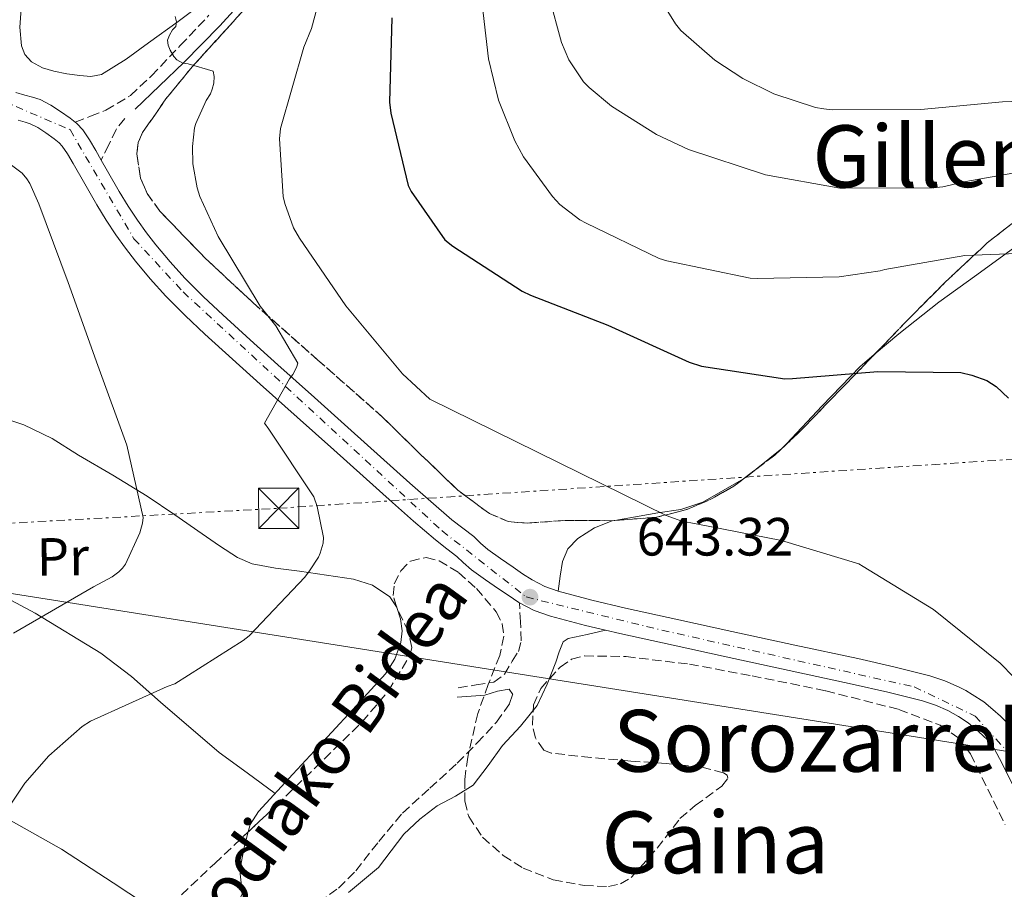
# Model space of a CAD drawing. Units: metres. Extents: x 613810 to 617247, y 4757137 to 4759508.
# Drawn here: x 614587 to 614770, y 4757240 to 4757402 of the extents above; entities that cross this region are included whole.
import ezdxf
from ezdxf.enums import TextEntityAlignment as Align

# ---------------------------------------------------------------- set-up
doc = ezdxf.new("R2010")
doc.units = ezdxf.units.M
doc.header["$MEASUREMENT"] = 0
for name, pattern in [('DGN Style 3', [2.435890702152634, 1.739921930109024, -0.6959687720436097]), ('DGN Style 4', [2.7856150101045474, 1.391937544087219, -0.6959687720436097, 0.001739921930109024, -0.6959687720436097]), ('DGN Style 7', [3.4798438602180486, 1.565929737098122, -0.6959687720436097, 0.5219765790327072, -0.6959687720436097])]:
    doc.linetypes.add(name, pattern=pattern)
for name, color, linetype, lineweight in [('Camino', 7, 'DGN Style 3', 0), ('Carretera', 9, 'Continuous', 0), ('Cota de punto acotado terreno', 7, 'Continuous', 0), ('Curva de nivel directora', 30, 'Continuous', 30), ('Curva de nivel intermedia', 30, 'Continuous', 0), ('Eje de carretera', 7, 'DGN Style 4', 0), ('Etiqueta de uso rústico', 92, 'Continuous', 0), ('Límite de Concejo', 7, 'Continuous', 0), ('Línea de asfalto', 7, 'Continuous', 13), ('Línea de cambio de uso (parcela vista)', 92, 'Continuous', 0), ('Línea eléctrica', 6, 'DGN Style 7', 0), ('Línea telefónica', 7, 'Continuous', 0), ('Margen derecho', 7, 'Continuous', 0), ('Punto acotado terreno (símbolo)', 7, 'Continuous', 0), ('Texto de Área (paraje) menor', 7, 'Continuous', 0), ('Torre eléctrica', 7, 'Continuous', 0), ('Transformador', 7, 'Continuous', 0), ('Zona arbolada', 92, 'DGN Style 3', 0)]:
    doc.layers.add(name, color=color, linetype=linetype, lineweight=lineweight)
doc.styles.add('Style-Arial', font='arial.ttf')

# ---------------------------------------------------------------- blocks, each defined once
blk = doc.blocks.new('5PATER')
at = {"layer": 'Límite de Concejo', "linetype": 'Continuous', "lineweight": 0}
h = blk.add_hatch(color=51, dxfattribs=at)
edge = h.paths.add_edge_path()
edge.add_ellipse((0, 0), major_axis=(-0.1095731443231308, -0.1110710700762829), ratio=0.9994222409660317, start_angle=0, end_angle=360)
blk = doc.blocks.new('5TME')
at = {"layer": 'Transformador', "color": 7, "linetype": 'Continuous', "lineweight": 0}
for p, q in [((-0.375, 0.375), (0.375, -0.375)), ((0.3723, 0.3776), (-0.3716, -0.3784))]:
    blk.add_line(p, q, dxfattribs=at)
at = {"layer": 'Transformador', "color": 7, "linetype": 'Continuous', "lineweight": 0, "flags": 128}
blk.add_lwpolyline([(-0.375, -0.375), (0.375, -0.375), (0.375, 0.375), (-0.375, 0.375), (-0.3716, -0.3784)], dxfattribs=at)

msp = doc.modelspace()

# ---------------------------------------------------------------- linework, layer by layer
at = {"layer": 'Camino', "color": 7, "linetype": 'DGN Style 3', "lineweight": 0}
for points in [[(614597.4400000006, 4757382.880000002, 637.4400000000024), (614600.2899999983, 4757384, 637.7100000000064), (614603.1299999993, 4757385.119999999, 637.9900000000052), (614607.7100000014, 4757387.86, 638.229999999996), (614611.640000001, 4757391.520000001, 638.6300000000048), (614616.9899999973, 4757397.16, 639.8699999999956), (614622.3299999972, 4757402.790000001, 641.1900000000024)], [(614606.6599999985, 4757383.560000001, 637.7400000000054), (614605.0499999992, 4757381.540000001, 637.5399999999936), (614603.6700000024, 4757378.680000001, 637.6699999999984), (614602.2899999988, 4757375.820000002, 637.7899999999937)], [(614668.7499999997, 4757277.570000002, 641.9499999999971), (614672.050000001, 4757278.080000001, 642.1000000000059), (614675.3500000001, 4757278.590000001, 642.2599999999948), (614677.3599999996, 4757280.06, 642.279999999999), (614678.8000000013, 4757282.5, 642.3300000000017), (614679.9400000012, 4757284.330000001, 642.5700000000071), (614680.4699999987, 4757286.270000001, 642.8399999999965), (614680.3099999977, 4757289.830000003, 643.1699999999983), (614680.1499999991, 4757293.380000001, 643.4900000000052)], [(614640.8799999993, 4757236.100000001, 642.8500000000059), (614646.4200000025, 4757240.26, 642.8399999999965), (614649.6900000003, 4757243.470000002, 642.6399999999995), (614653.9299999982, 4757248.940000001, 642.1399999999994), (614658.3899999997, 4757254.210000002, 641.6900000000022), (614663.4600000012, 4757258.860000002, 641.3699999999953), (614668.5599999975, 4757263.49, 641.2400000000054), (614672.2800000012, 4757267.27, 641.3800000000048), (614675.8599999998, 4757271.17, 641.6199999999953), (614678.3099999973, 4757274.61, 641.8399999999965), (614678.8700000006, 4757276.310000001, 641.9499999999971)]]:
    msp.add_polyline3d(points, dxfattribs=at)
at = {"layer": 'Carretera', "color": 9, "linetype": 'Continuous', "lineweight": 0}
for points in [[(614586.3999999993, 4757388.390000002, 636.320000000007), (614588.0899999992, 4757387.939999999, 636.4499999999971), (614589.4999999995, 4757387.550000001, 636.6100000000006), (614590.8999999987, 4757387.11, 636.7700000000041), (614592.8900000004, 4757386.08, 636.8300000000017), (614594.710000002, 4757384.910000001, 637.1300000000047), (614596.4699999989, 4757383.65, 637.4100000000036), (614597.4400000012, 4757382.880000002, 637.4400000000023), (614597.7399999985, 4757382.650000001, 637.4400000000023), (614598.8400000003, 4757381.480000001, 637.4700000000012), (614600.11, 4757379.59, 637.6100000000006), (614601.27, 4757377.640000001, 637.7299999999959), (614602.2899999992, 4757375.82, 637.7899999999936), (614603.4400000004, 4757373.790000001, 637.8600000000006), (614605.620000002, 4757369.96, 637.9900000000052), (614607.2800000004, 4757367.269999999, 638.2200000000012), (614609.0199999994, 4757364.640000001, 638.4400000000023), (614610.7000000003, 4757362.310000001, 638.4700000000012), (614612.4699999985, 4757360.04, 638.5), (614615.0900000001, 4757356.859999999, 638.570000000007), (614617.8500000006, 4757353.830000001, 638.6900000000023), (614621.3199999996, 4757350.350000001, 639.0599999999977), (614624.8900000014, 4757346.980000001, 639.4600000000064), (614630.000000001, 4757342.330000001, 639.8800000000047), (614635.1299999986, 4757337.699999999, 640.2899999999936), (614641.9799999994, 4757331.590000001, 640.8399999999965), (614648.8200000012, 4757325.48, 641.3800000000047), (614654.2600000016, 4757320.58, 641.7400000000052), (614659.7000000001, 4757315.679999999, 642.0800000000017), (614663.6200000005, 4757312.23, 642.4400000000023), (614667.57, 4757308.83, 642.8500000000058), (614669.5799999972, 4757307.259999999, 643.1300000000047), (614671.6099999989, 4757305.699999998, 643.3600000000006), (614672.9099999998, 4757304.5, 643.3999999999943), (614674.2300000008, 4757303.329999999, 643.429999999993), (614676.5799999977, 4757301.65, 643.4600000000064), (614678.9699999995, 4757300.000000001, 643.4900000000052), (614680.7199999995, 4757298.800000001, 643.4900000000052), (614682.4899999975, 4757297.630000002, 643.4900000000052), (614684.839999999, 4757296.390000002, 643.5800000000017), (614687.3500000013, 4757295.52, 643.679999999993), (614693.61, 4757293.87, 643.779999999999), (614699.8900000007, 4757292.390000001, 643.8099999999977), (614709.7800000013, 4757290.2, 643.7400000000052), (614719.670000002, 4757288.029999999, 643.679999999993), (614731.3799999999, 4757285.499999999, 643.6699999999983), (614743.0900000001, 4757282.980000001, 643.679999999993), (614749.8299999991, 4757281.449999999, 643.7299999999959), (614756.5300000003, 4757279.779999999, 643.8099999999977), (614759.3099999985, 4757278.859999998, 643.8999999999943), (614761.9699999985, 4757277.67, 644.070000000007), (614763.2000000001, 4757277.019999999, 644.25), (614764.4099999992, 4757276.319999999, 644.3899999999994), (614766.5799999973, 4757274.910000001, 644.3899999999994), (614768.2499999992, 4757273.51, 644.3899999999994), (614769.6499999985, 4757272.26, 644.4499999999971), (614771.0000000007, 4757270.949999998, 644.5800000000017)], [(614771.9600000018, 4757259.470000001, 645.25), (614769.5199999989, 4757264.400000001, 644.9600000000064), (614768.4899999984, 4757266.23, 644.7700000000041), (614767.3500000007, 4757267.720000001, 644.5800000000017), (614766.3500000016, 4757268.710000001, 644.4499999999971), (614765.0700000008, 4757269.84, 644.3899999999994), (614763.6800000005, 4757271.010000001, 644.3899999999994), (614761.87, 4757272.180000001, 644.3899999999994), (614760.8599999998, 4757272.77, 644.25), (614759.8500000016, 4757273.300000002, 644.070000000007), (614757.5500000018, 4757274.33, 643.8999999999943), (614755.1800000002, 4757275.11, 643.8099999999977), (614748.7000000003, 4757276.730000001, 643.7299999999959), (614742.0399999995, 4757278.239999999, 643.679999999993), (614730.3599999985, 4757280.760000001, 643.6699999999983), (614718.6400000016, 4757283.290000001, 643.679999999993), (614708.7399999975, 4757285.460000001, 643.7400000000052), (614698.8099999989, 4757287.66, 643.8099999999977), (614696.1800000003, 4757288.279999999, 643.8000000000029), (614692.4299999997, 4757289.17, 643.779999999999), (614685.9299999997, 4757290.880000002, 643.679999999993), (614682.8999999989, 4757291.930000001, 643.5800000000017), (614680.1499999996, 4757293.380000001, 643.4900000000052), (614680.0100000009, 4757293.45, 643.4900000000052), (614678.0100000027, 4757294.779999999, 643.4900000000052), (614676.2199999979, 4757296, 643.4900000000052), (614673.7899999983, 4757297.679999999, 643.4600000000064), (614671.2000000001, 4757299.529999999, 643.429999999993), (614669.6499999987, 4757300.899999999, 643.3999999999943), (614668.4799999997, 4757301.99, 643.3600000000006), (614666.6000000021, 4757303.430000001, 643.1300000000047), (614664.4899999977, 4757305.090000001, 642.8500000000058), (614660.4300000007, 4757308.57, 642.4400000000023), (614656.4699999979, 4757312.06, 642.0800000000017), (614651.0199999985, 4757316.98, 641.7400000000052), (614645.5899999992, 4757321.859999998, 641.3800000000047), (614638.7499999995, 4757327.970000001, 640.8399999999965), (614631.8899999998, 4757334.09, 640.2899999999936), (614626.7399999977, 4757338.730000001, 639.8800000000047), (614621.5900000001, 4757343.42, 639.4600000000064), (614617.9299999989, 4757346.869999998, 639.0599999999977), (614614.329999998, 4757350.480000001, 638.6900000000023), (614611.4200000024, 4757353.690000001, 638.570000000007), (614608.6900000009, 4757357, 638.5), (614606.82, 4757359.400000001, 638.4700000000012), (614605.0200000008, 4757361.88, 638.4400000000023), (614603.1900000023, 4757364.66, 638.2200000000012), (614601.4499999988, 4757367.480000001, 637.9900000000052), (614599.2199999981, 4757371.390000001, 637.8600000000006), (614597.0700000002, 4757375.210000001, 637.7299999999959), (614596.0100000006, 4757376.989999999, 637.6100000000006), (614595.0399999984, 4757378.440000001, 637.4700000000012), (614594.4400000017, 4757379.07, 637.4400000000023), (614593.5499999997, 4757379.779999999, 637.4100000000036), (614591.9899999973, 4757380.900000001, 637.1300000000047), (614590.4600000007, 4757381.88, 636.8300000000017), (614589.0399999992, 4757382.609999998, 636.7700000000041), (614588.1299999994, 4757382.899999999, 636.6100000000006), (614586.8199999996, 4757383.26, 636.4499999999971)]]:
    msp.add_polyline3d(points, dxfattribs=at)
at = {"layer": 'Curva de nivel directora', "color": 30, "linetype": 'Continuous', "lineweight": 30, "elevation": 650.0000000000001, "flags": 128}
msp.add_lwpolyline([(614656.4000000004, 4757402.34), (614655.9499999988, 4757386.600000001), (614656.1799999991, 4757384.580000001), (614659.4099999989, 4757371.109999999), (614659.9499999997, 4757369.960000001), (614666.2199999995, 4757361), (614667.7599999995, 4757359.820000002), (614680.6200000007, 4757351.400000002), (614682.1600000008, 4757350.7), (614696.5599999998, 4757345.060000001), (614711.6999999987, 4757338.179999999), (614714.0299999999, 4757337.480000001), (614729.5499999989, 4757335.109999999), (614730.9300000002, 4757335.140000001), (614746.8600000005, 4757336.460000002), (614762.2899999998, 4757336.260000001), (614764.3700000007, 4757335.78), (614767.12, 4757334.760000001), (614768.85, 4757333.67), (614771.1799999991, 4757331.460000002)], dxfattribs=at)
at = {"layer": 'Curva de nivel intermedia', "color": 30, "linetype": 'Continuous', "lineweight": 0, "flags": 128}
for points, elevation in [([(614491.5700000013, 4757410.08), (614504.4999999997, 4757400.449999998), (614508.6900000006, 4757398.210000001), (614509.8100000004, 4757397.829999999), (614522.8000000013, 4757395.109999998), (614524.0500000007, 4757395.010000001), (614540.1799999998, 4757394.500000001), (614555.3099999997, 4757393.439999999), (614556.7800000005, 4757393.119999999), (614557.1000000001, 4757392.199999998), (614557.1000000001, 4757391.17), (614559.3399999999, 4757378.720000001), (614560.7800000014, 4757378.34), (614563.6600000004, 4757377.989999999), (614579.2799999998, 4757377.25), (614580.430000001, 4757377.029999998), (614583.7900000004, 4757375.910000001), (614585.1000000002, 4757375.24), (614587.5400000011, 4757373.409999999), (614588.4300000007, 4757372.359999999), (614588.9800000006, 4757371.460000001)], 635), ([(614643.89, 4757409.57), (614641.4200000003, 4757400.319999998), (614639.9800000007, 4757396.869999997), (614635.6300000009, 4757381.730000001), (614635.4700000001, 4757379.810000001), (614636.1400000006, 4757369.06), (614636.4300000012, 4757367.75), (614638.0899999996, 4757363.239999999)], 645), ([(614672.8700000013, 4757407.579999999), (614674.3399999999, 4757394.710000001), (614676.2599999999, 4757386.999999999), (614679.2700000008, 4757379.42), (614680.9000000001, 4757376.439999999), (614686.2800000003, 4757369.02), (614687.6500000004, 4757367.58), (614691.400000001, 4757364.730000001), (614692.5800000011, 4757364.06), (614706.1200000019, 4757357.529999998), (614707.5600000013, 4757357.05), (614723.0800000002, 4757353.82), (614724.4500000004, 4757353.749999999), (614739.6500000019, 4757354.07), (614747.3000000007, 4757355.230000001), (614748.1700000003, 4757355.45), (614763.0099999995, 4757358.069999999), (614777.6100000021, 4757358.619999999)], 655), ([(614705.0600000002, 4757407.869999999), (614709.1600000019, 4757401.180000001), (614710.180000001, 4757399.960000001), (614716.490000001, 4757394.429999999), (614721.7000000011, 4757391), (614727.4600000011, 4757388.189999999), (614735.2400000019, 4757385.630000002), (614736.8100000009, 4757385.369999997), (614738.370000001, 4757385.210000001), (614754.850000001, 4757385.24), (614770.0500000003, 4757386.710000001), (614785.54, 4757387.259999999)], 665.0000000000001), ([(614685.640000001, 4757406.230000001), (614687.97, 4757397.750000001), (614689.3500000013, 4757394.489999999), (614692.0700000015, 4757390.429999998), (614693.0900000008, 4757389.34), (614697.2500000005, 4757385.88), (614705.6400000014, 4757380.569999998), (614711.5900000014, 4757377.789999999), (614725.9300000002, 4757373.079999999), (614739.7500000002, 4757370.619999997), (614740.8099999996, 4757370.619999997), (614757.0000000013, 4757370.680000001), (614758.9500000004, 4757370.869999998), (614763.2400000019, 4757371.829999999), (614779.6500000004, 4757374.779999999)], 660), ([(614616.0199999996, 4757402.560000001), (614616.2699999998, 4757401.600000001), (614616.1400000001, 4757400.739999999), (614615.5700000003, 4757400.07), (614615.0200000004, 4757399.109999999), (614614.6400000004, 4757398.180000001), (614614.740000001, 4757397.220000001), (614615.1200000009, 4757396.289999999), (614615.7900000014, 4757395.140000001), (614616.3400000014, 4757394.529999999), (614617.4900000002, 4757393.859999999), (614618.4500000014, 4757393.759999999), (614623.0900000016, 4757392.42), (614623.2800000017, 4757391.4), (614623.2500000005, 4757390.150000001), (614622.9599999997, 4757389.029999999), (614622.610000001, 4757388.199999999), (614621.8399999999, 4757386.949999998), (614619.890000001, 4757382.659999998), (614619.6600000006, 4757381.859999998), (614619.2500000016, 4757378.369999999)], 640.0000000000001), ([(614619.2500000016, 4757378.369999999), (614619.3099999997, 4757375.109999998), (614620.1100000021, 4757370.66), (614620.6200000017, 4757369.029999998), (614624.0500000005, 4757361.599999999), (614631.8500000013, 4757348.609999998), (614634.7700000005, 4757344.929999999), (614638.8899999999, 4757338.02), (614638.6100000005, 4757337.189999999), (614637.930000001, 4757335.880000001), (614637.3299999997, 4757335.080000001), (614632.6900000017, 4757326.819999999), (614633.4900000019, 4757325.730000001), (614641.8700000016, 4757313.09), (614642.4800000018, 4757311.300000001), (614643.6300000007, 4757305.539999999), (614643.5700000003, 4757304.480000001), (614643.0499999997, 4757302.63), (614642.7000000009, 4757301.890000001), (614641.0700000015, 4757299.359999998), (614640.1700000007, 4757298.180000001), (614629.8100000005, 4757287.239999998), (614628.6900000008, 4757286.369999999), (614616.0100000006, 4757278.31), (614614.5399999998, 4757277.76), (614600.2999999995, 4757271.36), (614598.7300000003, 4757270.31), (614592.5200000011, 4757264.869999999), (614588.0799999997, 4757259.779999999), (614580.65, 4757248.77)], 640.0000000000002), ([(614588.9800000006, 4757371.460000001), (614590.6400000014, 4757367.679999999), (614596.1399999998, 4757353.060000001), (614601.6800000009, 4757337.600000001), (614607.0200000008, 4757322.760000001), (614610.0600000005, 4757309.28), (614609.9700000011, 4757308.199999998), (614609.4500000003, 4757306.400000001), (614606.7700000004, 4757300.55), (614606.2200000006, 4757299.84), (614605.5499999999, 4757299.17), (614604.3300000017, 4757298.24), (614600.8499999995, 4757296.359999998), (614585.9299999995, 4757287.720000001)], 635), ([(614638.0899999996, 4757363.239999999), (614639.2100000017, 4757361.279999999), (614647.7900000004, 4757348.710000001), (614658.3499999995, 4757336.039999999), (614663.4400000012, 4757331.300000001), (614707.4400000006, 4757309.630000001), (614710.3799999999, 4757308.609999999), (614713.0100000007, 4757308.07), (614728.9100000019, 4757304.960000002), (614743.2800000019, 4757300.609999999), (614744.1400000001, 4757300.16), (614757.2000000002, 4757292.099999998), (614769.6400000014, 4757282.149999999), (614772.1400000001, 4757279.519999999)], 645)]:
    msp.add_lwpolyline(points, dxfattribs=dict(at, elevation=elevation))
at = {"layer": 'Eje de carretera', "color": 7, "linetype": 'DGN Style 4', "lineweight": 0}
msp.add_polyline3d([(614383.1999999986, 4757388.080000001, 626.279999999999), (614410.85, 4757393.689999999, 627.2400000000052), (614443.9599999997, 4757399.060000001, 629.1499999999943), (614464.6999999977, 4757399.25, 629.4400000000024), (614483.7500000005, 4757394.95, 630.7500000000001), (614509.3399999988, 4757386.91, 633.0599999999979), (614518.949999998, 4757384.869999999, 633.3399999999964), (614556.3099999989, 4757387.110000002, 634.7400000000051), (614583.7699999983, 4757386.920000001, 636.1499999999943), (614596.4699999985, 4757381.500000001, 637.4400000000024), (614608.3799999974, 4757361.17, 638.4700000000013), (614617.5300000005, 4757351.270000001, 638.8099999999978), (614665.7199999989, 4757306.790000002, 642.8399999999965), (614681.3999999985, 4757294.460000001, 643.3500000000058), (614706.6600000006, 4757288.28, 643.7599999999949), (614753.5900000005, 4757277.710000004, 643.7799999999991), (614764.9299999995, 4757272.290000002, 644.3899999999995), (614772.0500000007, 4757264.480000001, 645.0200000000042)], dxfattribs=at)
at = {"layer": 'Línea de asfalto', "color": 7, "linetype": 'Continuous', "lineweight": 13}
for points in [[(614586.3999999989, 4757388.390000002, 636.3200000000071), (614588.0899999987, 4757387.940000001, 636.4499999999971), (614589.4999999991, 4757387.550000002, 636.6100000000006), (614590.8999999983, 4757387.110000002, 636.7700000000041), (614592.8899999999, 4757386.080000001, 636.8300000000019), (614594.7100000015, 4757384.910000003, 637.1300000000047), (614596.4699999985, 4757383.650000001, 637.4100000000036), (614597.4400000006, 4757382.880000002, 637.4400000000024)], [(614586.8199999991, 4757383.26, 636.4499999999971), (614588.129999999, 4757382.9, 636.6100000000006), (614589.0399999986, 4757382.609999999, 636.7700000000041), (614590.4600000002, 4757381.880000001, 636.8300000000019), (614591.9899999968, 4757380.900000002, 637.1300000000047), (614593.5499999992, 4757379.779999999, 637.4100000000036), (614594.4400000012, 4757379.070000002, 637.4400000000024), (614595.0399999979, 4757378.440000001, 637.4700000000012), (614596.0100000001, 4757376.99, 637.6100000000006), (614597.0699999996, 4757375.210000001, 637.7299999999959), (614599.2199999976, 4757371.390000002, 637.8600000000007), (614601.4499999983, 4757367.480000001, 637.9900000000052), (614603.1900000018, 4757364.660000001, 638.2200000000012), (614605.0200000001, 4757361.880000001, 638.4400000000024), (614606.8199999996, 4757359.400000001, 638.4700000000013), (614608.6900000004, 4757357.000000001, 638.5), (614611.4200000018, 4757353.690000001, 638.570000000007), (614614.3299999975, 4757350.480000001, 638.6900000000023), (614617.9299999983, 4757346.869999999, 639.0599999999977), (614621.5899999996, 4757343.42, 639.4600000000064), (614626.7399999973, 4757338.730000001, 639.8800000000047), (614631.8899999993, 4757334.090000001, 640.2899999999935), (614638.7499999991, 4757327.970000001, 640.8399999999966), (614645.5899999987, 4757321.859999999, 641.3800000000048), (614651.0199999979, 4757316.980000001, 641.7400000000052), (614656.4699999974, 4757312.060000001, 642.0800000000019), (614660.4300000003, 4757308.570000002, 642.4400000000023), (614664.4899999973, 4757305.090000001, 642.8500000000059), (614666.6000000016, 4757303.430000001, 643.1300000000048), (614668.4799999992, 4757301.990000002, 643.3600000000007), (614669.6499999983, 4757300.9, 643.3999999999943), (614671.1999999996, 4757299.53, 643.4299999999931)], [(614597.4400000006, 4757382.880000002, 637.4400000000024), (614597.739999998, 4757382.650000002, 637.4400000000024), (614598.8399999999, 4757381.480000001, 637.4700000000012), (614600.1099999995, 4757379.59, 637.6100000000006), (614601.2699999996, 4757377.640000001, 637.7299999999959), (614602.2899999988, 4757375.820000002, 637.7899999999937)], [(614602.2899999988, 4757375.820000002, 637.7899999999937), (614603.44, 4757373.790000002, 637.8600000000007), (614605.6200000015, 4757369.960000001, 637.9900000000052), (614607.2799999999, 4757367.27, 638.2200000000012), (614609.0199999989, 4757364.640000001, 638.4400000000024), (614610.6999999997, 4757362.310000001, 638.4700000000013), (614612.4699999979, 4757360.040000001, 638.5), (614615.0899999996, 4757356.86, 638.570000000007), (614617.8500000001, 4757353.830000003, 638.6900000000023), (614621.3199999991, 4757350.350000001, 639.0599999999977), (614624.890000001, 4757346.980000001, 639.4600000000064), (614630.0000000006, 4757342.330000003, 639.8800000000047), (614635.129999998, 4757337.7, 640.2899999999935), (614641.9799999989, 4757331.590000002, 640.8399999999966), (614648.8200000008, 4757325.480000001, 641.3800000000048), (614654.2600000012, 4757320.580000001, 641.7400000000052), (614659.6999999994, 4757315.680000001, 642.0800000000019), (614663.6199999999, 4757312.230000001, 642.4400000000023), (614667.5699999996, 4757308.830000001, 642.8500000000059), (614669.5799999967, 4757307.26, 643.1300000000048), (614671.6099999985, 4757305.699999999, 643.3600000000007)], [(614671.6099999985, 4757305.699999999, 643.3600000000007), (614672.9099999993, 4757304.500000001, 643.3999999999943), (614674.2300000003, 4757303.33, 643.4299999999931), (614676.5799999973, 4757301.650000001, 643.4600000000065), (614678.9699999989, 4757300.000000002, 643.4900000000052), (614680.719999999, 4757298.800000002, 643.4900000000052), (614682.4899999971, 4757297.630000004, 643.4900000000052), (614684.8399999985, 4757296.390000002, 643.5800000000017), (614687.3500000008, 4757295.520000001, 643.679999999993), (614693.6099999994, 4757293.870000001, 643.7799999999991), (614699.8900000001, 4757292.390000001, 643.8099999999978), (614709.7800000008, 4757290.2, 643.7400000000054), (614719.6700000016, 4757288.03, 643.679999999993), (614731.3799999994, 4757285.5, 643.6699999999984), (614743.0899999995, 4757282.980000001, 643.679999999993), (614749.8299999987, 4757281.449999999, 643.7299999999959), (614756.5299999998, 4757279.78, 643.8099999999978), (614759.3099999981, 4757278.859999999, 643.8999999999944), (614761.9699999979, 4757277.67, 644.070000000007), (614763.1999999996, 4757277.02, 644.2500000000001), (614764.4099999988, 4757276.32, 644.3899999999995), (614766.5799999969, 4757274.910000003, 644.3899999999995), (614768.2499999988, 4757273.510000001, 644.3899999999995), (614769.649999998, 4757272.260000001, 644.4499999999971), (614771.0000000002, 4757270.949999999, 644.5800000000019)], [(614671.1999999996, 4757299.53, 643.4299999999931), (614673.7899999977, 4757297.680000001, 643.4600000000065), (614676.2199999974, 4757296.000000001, 643.4900000000052), (614678.0100000022, 4757294.78, 643.4900000000052), (614680.0100000005, 4757293.45, 643.4900000000052), (614680.1499999991, 4757293.380000001, 643.4900000000052)], [(614680.1499999991, 4757293.380000001, 643.4900000000052), (614682.8999999984, 4757291.930000001, 643.5800000000017), (614685.9299999992, 4757290.880000002, 643.679999999993), (614692.4299999992, 4757289.17, 643.7799999999991), (614696.1799999998, 4757288.28, 643.8000000000029)], [(614696.1799999998, 4757288.28, 643.8000000000029), (614698.8099999984, 4757287.660000001, 643.8099999999978), (614708.7399999971, 4757285.460000002, 643.7400000000054), (614718.6400000011, 4757283.290000002, 643.679999999993), (614730.359999998, 4757280.760000002, 643.6699999999984), (614742.039999999, 4757278.24, 643.679999999993), (614748.6999999998, 4757276.730000001, 643.7299999999959), (614755.1799999997, 4757275.11, 643.8099999999978), (614757.5500000013, 4757274.330000001, 643.8999999999944), (614759.8500000011, 4757273.300000003, 644.070000000007), (614760.8599999992, 4757272.770000001, 644.2500000000001), (614761.8699999995, 4757272.180000001, 644.3899999999995), (614763.6800000002, 4757271.010000002, 644.3899999999995), (614765.0700000003, 4757269.84, 644.3899999999995), (614766.350000001, 4757268.710000002, 644.4499999999971), (614767.3500000002, 4757267.720000002, 644.5800000000019), (614768.4899999979, 4757266.230000001, 644.7700000000041), (614769.5199999984, 4757264.400000002, 644.9600000000064), (614771.9600000014, 4757259.470000002, 645.2500000000001)]]:
    msp.add_polyline3d(points, dxfattribs=at)
at = {"layer": 'Línea de cambio de uso (parcela vista)', "color": 92, "linetype": 'Continuous', "lineweight": 0, "extrusion": (-0.07044069964485135, -0.05716012055349791, 0.9958769143081155), "elevation": -314587.1387102619, "flags": 128}
msp.add_lwpolyline([(-3306750.157786663, 3460693.823496021), (-3306750.157786663, 3460699.988974149)], dxfattribs=at)
at = {"layer": 'Línea de cambio de uso (parcela vista)', "color": 92, "linetype": 'Continuous', "lineweight": 0, "extrusion": (0.2618415467603004, -0.4464528028968108, 0.8556394679862279), "elevation": -1962404.983007939, "flags": 128}
msp.add_lwpolyline([(2937004.204351117, 3245455.141245858), (2937004.81517005, 3245455.250022929), (2937005.38579209, 3245455.450574614)], dxfattribs=at)
at = {"layer": 'Línea de cambio de uso (parcela vista)', "color": 92, "linetype": 'Continuous', "lineweight": 0, "extrusion": (0.1183281782555522, -0.2834409436378922, 0.9516615331620709), "elevation": -1275064.796907559, "flags": 128}
msp.add_lwpolyline([(2400016.373772677, 3952729.967734811), (2400016.930952573, 3952730.042942681), (2400019.293567548, 3952730.773533425)], dxfattribs=at)
at = {"layer": 'Línea de cambio de uso (parcela vista)', "color": 92, "linetype": 'Continuous', "lineweight": 0, "extrusion": (-0.1676251798310006, 0.02691906142561039, 0.985483213057731), "elevation": 25663.09833436408, "flags": 128}
msp.add_lwpolyline([(-4794569.942898783, -145181.8525962241), (-4794569.874846262, -145181.7866257415), (-4794569.625030088, -145181.6641091307)], dxfattribs=at)
at = {"layer": 'Línea de cambio de uso (parcela vista)', "color": 92, "linetype": 'Continuous', "lineweight": 0}
for points in [[(614587.3799999999, 4757404, 639.4600000000064), (614587.1200000001, 4757400.560000001, 638.779999999999), (614587.4500000002, 4757397.09, 638.3099999999977), (614588.0700000003, 4757395.480000001, 638.2100000000064), (614589.2999999998, 4757394.15, 638.1100000000006), (614591.3300000001, 4757393.039999999, 637.9700000000012), (614593.4600000001, 4757392.42, 637.8600000000006), (614595.8899999997, 4757391.92, 637.8600000000006), (614598.3300000001, 4757391.59, 637.9199999999983), (614600.3600000005, 4757391.380000001, 637.9499999999971), (614602.3600000005, 4757391.779999999, 637.9900000000052), (614606.9000000004, 4757394.630000001, 638.029999999999), (614611.0599999996, 4757397.67, 638.3699999999953), (614616.5899999999, 4757401.65, 639.4400000000023), (614622.0099999999, 4757405.730000001, 640.6100000000006)], [(614746.1867000004, 4757339.6063, 650.8220000000001), (614750.7800000003, 4757343.470000001, 651.779999999999), (614758.2000000002, 4757349.350000001, 653.279999999999), (614765.2599999999, 4757354.49, 654.6600000000036), (614772.3399999999, 4757359.59, 656.029999999999)], [(614729.8653999995, 4757322.966700001, 646.7338000000018), (614736.4500000002, 4757330.060000001, 648.4199999999983), (614743.54, 4757337.380000001, 650.2700000000041), (614746.1867000004, 4757339.6063, 650.8220000000001)], [(614582.0999999996, 4757328.42, 630.9100000000036), (614587.9000000004, 4757326.5, 631.5899999999965), (614593.1200000001, 4757323.960000001, 632.7200000000012), (614598.0700000003, 4757320.869999999, 633.9499999999971), (614604.4699999997, 4757317.15, 634.8000000000029), (614610.8099999996, 4757313.25, 635.679999999993), (614615.9600000001, 4757309.74, 636.7100000000064), (614621.0499999998, 4757306.210000001, 637.7299999999959), (614624.2999999998, 4757303.960000001, 638.3099999999977), (614627.6399999997, 4757301.800000001, 638.8800000000047), (614630.3499999996, 4757300.619999999, 639.3899999999994), (614634.7400000002, 4757299.810000001, 640.2599999999948), (614639.2199999997, 4757299.24, 640.9900000000052), (614644.2400000002, 4757298.51, 641.320000000007), (614649.2699999996, 4757297.76, 641.570000000007), (614652.79, 4757296.689999999, 641.9499999999971), (614655.9900000002, 4757294.5, 642.3399999999965), (614657.2665999997, 4757292.647500001, 642.6088000000018)], [(614634.6600000003, 4757257.890000001, 643.4199999999983), (614629.4500000002, 4757261.699999999, 642.8800000000047), (614624.25, 4757265.51, 642.3399999999965), (614613.3200000003, 4757274.9, 641.1300000000047), (614607.9400000004, 4757279.680000001, 640.3899999999994), (614602.2300000006, 4757284, 639.4600000000064), (614589.9800000006, 4757291.42, 636.429999999993), (614577.5300000003, 4757298.08, 632.679999999993), (614567.2800000003, 4757303.42, 629.3300000000017), (614556.9800000006, 4757308.710000001, 626.3999999999943), (614549.0199999996, 4757312.189999999, 625.4600000000064), (614541.2400000002, 4757316.199999999, 624.7400000000052), (614537.3300000001, 4757318.859999999, 624.1499999999943), (614533.4199999999, 4757321.529999999, 623.570000000007)], [(614697.8903000001, 4757308.726399999, 645.1015000000043), (614705.9100000003, 4757310.140000001, 645.2899999999936), (614710.2000000002, 4757310.779999999, 645.3000000000029), (614714.29, 4757312.100000001, 645.4100000000036), (614721.8134000005, 4757316.439300001, 645.7669000000024)], [(614687.3499999996, 4757295.52, 643.679999999993), (614687.7300000006, 4757298.310000001, 643.5200000000041), (614688.1200000001, 4757301.09, 643.3600000000006), (614689.1200000001, 4757303.439999999, 643.4100000000036), (614691, 4757305.380000001, 643.679999999993), (614694.0800000001, 4757307.34, 644.429999999993), (614697.4000000004, 4757308.640000001, 645.0899999999965), (614697.8903000001, 4757308.726399999, 645.1015000000043)], [(614514.0099, 4757302.000200001, 619.8899999999994), (614521.9299999997, 4757296.390000001, 620), (614525.9000000004, 4757293.58, 620.7899999999936), (614535.2400000002, 4757286.960000001, 625), (614537.7800000003, 4757285.16, 625.8300000000017), (614543.4000000004, 4757280.939999999, 627.6600000000036), (614548.9800000006, 4757276.640000001, 629.529999999999), (614550.3700000001, 4757275.630000001, 630), (614559.3799999999, 4757269.039999999, 633.6199999999953), (614563, 4757266.52, 635), (614570.1699999999, 4757261.539999999, 637.4100000000036), (614582.54, 4757254.460000001, 639.8999999999943), (614583.9500000002, 4757253.66, 640), (614594.8700000001, 4757247.52, 640.5500000000029), (614604.4900000002, 4757241.220000001, 641.7599999999948), (614613.4484999999, 4757235.343900001, 642.8960999999981)], [(614657.3996000001, 4757292.304199999, 642.6407999999938), (614657.9699999997, 4757290.4, 642.7899999999936), (614658.2800000003, 4757288.180000001, 642.7899999999936), (614658.04, 4757285.99, 642.7899999999936), (614656.9600000001, 4757282.9, 642.7899999999936), (614655.2199999997, 4757280.16, 642.7899999999936), (614649.8200000003, 4757274.26, 642.8500000000058), (614644.4100000003, 4757268.390000001, 642.9799999999959), (614637.9699999997, 4757261.470000001, 643.3399999999965), (614631.54, 4757254.5, 643.4900000000052), (614630.0300000003, 4757252.09, 643.3999999999943), (614629.6524999999, 4757250.710200001, 643.3512000000047)], [(614629.6524999999, 4757250.710200001, 643.3512000000047), (614628.8700000001, 4757247.850000001, 643.25), (614628.0899999999, 4757243.49, 643.1100000000006), (614628.4100000003, 4757240.58, 643.0099999999948), (614628.5, 4757239.140000001, 642.9600000000064), (614627.8300000001, 4757237.859999999, 642.9100000000036), (614625.25, 4757236.689999999, 642.929999999993), (614622.5199999996, 4757236.390000001, 642.9799999999959), (614618.6299999999, 4757236.09, 642.9799999999959), (614614.7699999996, 4757235.430000001, 642.9799999999959), (614614.1069999998, 4757234.912000001, 642.9799999999959)]]:
    msp.add_polyline3d(points, dxfattribs=at)
at = {"layer": 'Línea eléctrica', "color": 6, "linetype": 'DGN Style 7', "lineweight": 0}
msp.add_polyline3d([(613848.5199999993, 4757160.560000001, 584.9799999999959), (614053.3724006244, 4757235.941837539, 601.5360999999976), (614197.9400000006, 4757289.140000001, 613.2200000000012), (614269.9675839781, 4757291.185439735, 620.3399999999965), (614290.1999999998, 4757291.76, 622.3399999999965), (614524.4387828142, 4757304.811348168, 633.9388999999937), (614635.3299999975, 4757310.989999999, 639.429999999993), (614857.6299999997, 4757325.830000001, 660.1499999999943), (614969.6847969543, 4757330.050994139, 661.823900000003), (615182.3000000009, 4757338.06, 665), (615474.4600000014, 4757351.140000001, 660.0099999999948), (615838.3299999988, 4757499.5, 695.7700000000041), (616011.3299999973, 4757561.56, 688.0899999999965)], dxfattribs=at)
at = {"layer": 'Línea telefónica', "color": 7, "linetype": 'Continuous', "lineweight": 0}
msp.add_polyline3d([(613848.1999999996, 4757179.739999999, 588.320000000007), (614053.3724006244, 4757235.941837539, 599.7905000000028), (614144.2300000014, 4757260.829999999, 604.8699999999953), (614269.9675839781, 4757291.185439735, 612.1031999999977), (614404.980000001, 4757323.779999999, 619.8699999999953), (614524.4387828142, 4757304.811348168, 628.4504000000015), (614790.2099999998, 4757262.609999998, 647.5399999999936), (614938.6999999997, 4757311.970000001, 638.8000000000029), (614969.6847969543, 4757330.050994139, 642.0826999999991), (615092.9299999994, 4757401.970000001, 655.1399999999994), (615176.2800000015, 4757452.619999999, 685.070000000007), (615310.6400000005, 4757540.130000001, 665.1300000000047), (615439.4800000008, 4757730.09, 654.070000000007), (615504.7700000005, 4757888.49, 651.0399999999936), (615718.6900000006, 4757886.630000001, 654.4100000000036), (615809.4500000002, 4757795.829999999, 671.4700000000012), (615895.8799999979, 4757781.62, 666.1600000000036), (615963.4699999999, 4757740.98, 672.3099999999977), (616063.4800000008, 4757648.939999999, 690.9799999999959)], dxfattribs=at)
at = {"layer": 'Margen derecho', "color": 7, "linetype": 'Continuous', "lineweight": 0}
for points in [[(614630.7800000006, 4757407.910000003, 642.5899999999966), (614624.3299999977, 4757400.84, 641.3000000000029), (614617.6600000003, 4757394.020000001, 639.9700000000012), (614613.1499999973, 4757389.660000001, 639.0800000000017), (614608.6299999978, 4757385.320000002, 638.1799999999931)], [(614696.1799999998, 4757288.28, 643.8000000000029), (614692.7100000008, 4757287.5, 643.479999999996), (614689.2300000007, 4757286.720000001, 643.1600000000036), (614688.2899999997, 4757286.09, 643.070000000007), (614687.5399999986, 4757284.270000001, 643), (614686.9299999984, 4757282.300000002, 642.8999999999943), (614685.2899999977, 4757278.220000003, 642.25), (614683.4100000003, 4757274.240000002, 641.6900000000022), (614680.3000000011, 4757270.420000001, 641.6799999999931), (614676.9499999983, 4757266.82, 641.6900000000022), (614674.3099999985, 4757263.050000002, 641.5599999999977), (614671.5100000001, 4757259.390000001, 641.5000000000001), (614668.249999999, 4757257.350000001, 641.5899999999966), (614664.7899999989, 4757255.550000001, 641.6900000000022), (614661.579999997, 4757253.050000002, 641.7599999999948), (614658.5799999974, 4757250.300000003, 641.8200000000071), (614656.2800000019, 4757247.16, 641.8099999999977), (614653.9100000003, 4757244.100000001, 641.8200000000071), (614648.3, 4757239.400000001, 642.029999999999)], [(614678.8700000006, 4757276.310000001, 641.9499999999971), (614678.229999999, 4757277.310000001, 642.0099999999949), (614676.0299999998, 4757276.95, 641.9799999999959), (614673.6799999983, 4757276.160000001, 641.9499999999971), (614671.1200000012, 4757275.970000002, 641.9499999999971), (614668.5599999975, 4757275.779999999, 641.9499999999971)]]:
    msp.add_polyline3d(points, dxfattribs=at)
at = {"layer": 'Zona arbolada', "color": 92, "linetype": 'DGN Style 3', "lineweight": 0, "extrusion": (0.3690542619110085, -0.5465037938906531, 0.7517529880409146), "elevation": -2372540.367318527, "flags": 128}
msp.add_lwpolyline([(3171853.835323786, 2705625.711177117), (3171857.097428557, 2705626.397663688), (3171871.054811816, 2705630.311325819), (3171876.673577505, 2705631.904265601)], dxfattribs=at)
at = {"layer": 'Zona arbolada', "color": 92, "linetype": 'DGN Style 3', "lineweight": 0, "extrusion": (0.3219841580531865, -0.5058258651541279, 0.8002914444774847), "elevation": -2207926.341106186, "flags": 128}
msp.add_lwpolyline([(3073198.920034395, 2947960.834835646), (3073203.217465151, 2947961.294800362), (3073205.01965529, 2947961.713905268)], dxfattribs=at)
at = {"layer": 'Zona arbolada', "color": 92, "linetype": 'DGN Style 3', "lineweight": 0, "extrusion": (-0.09931487527364737, -0.09267294078242552, 0.9907311853354153), "elevation": -501286.4244487039, "flags": 128}
msp.add_lwpolyline([(-3058841.105601018, 3660902.770982217), (-3058841.105601019, 3660903.993034196)], dxfattribs=at)
at = {"layer": 'Zona arbolada', "color": 92, "linetype": 'DGN Style 3', "lineweight": 0, "extrusion": (-0.05072852441695691, -0.03874948769692966, 0.9979604671597486), "elevation": -214883.211000795, "flags": 128}
msp.add_lwpolyline([(-3407402.222366717, 3369477.456365878), (-3407402.222366717, 3369480.481352631)], dxfattribs=at)
at = {"layer": 'Zona arbolada', "color": 92, "linetype": 'DGN Style 3', "lineweight": 0, "extrusion": (-0.02497906706352253, -0.02947025826530171, 0.999253496409401), "elevation": -154909.5342656245, "flags": 128}
msp.add_lwpolyline([(-2607112.945376007, 4023505.850171989), (-2607113.113302123, 4023505.925238825), (-2607113.268806861, 4023506.026190778)], dxfattribs=at)
at = {"layer": 'Zona arbolada', "color": 92, "linetype": 'DGN Style 3', "lineweight": 0}
for points in [[(614637.8300000001, 4757415.17, 644.8999999999943), (614633.0800000001, 4757408.550000001, 643.679999999993), (614626.1699999999, 4757400.84, 642), (614619.1900000004, 4757393.189999999, 640.2899999999936), (614614.3099999996, 4757387.220000001, 639.1900000000023), (614609.9800000006, 4757380.960000001, 638.820000000007), (614609.1799999997, 4757379.08, 638.8999999999943), (614608.8899999997, 4757376.970000001, 639), (614609.6100000005, 4757372.49, 639.2100000000064), (614610.8499999996, 4757369.600000001, 639.3500000000058), (614613.1799999997, 4757366.310000001, 639.5200000000041), (614621.7199999997, 4757357.49, 640.0200000000041), (614630.5800000001, 4757349.220000001, 640.5500000000029), (614642.6200000001, 4757338.59, 642), (614654.6500000004, 4757327.970000001, 643.6199999999953), (614661.54, 4757321.189999999, 644.2200000000012), (614668.6500000004, 4757314.369999999, 644.6300000000047), (614674.5499999998, 4757309.99, 644.7700000000041), (614678.0599999996, 4757308.51, 644.7899999999936), (614681.5800000001, 4757308.210000001, 644.7700000000041), (614688.6299999999, 4757308.710000001, 644.7700000000041), (614697.1299999999, 4757308.67, 644.8899999999994), (614697.8903000001, 4757308.726399999, 644.906099999993)], [(614773.2999999998, 4757365.15, 657.3099999999977), (614767.2000000002, 4757360.390000001, 656.0200000000041), (614759.4500000002, 4757353.16, 654.0800000000017), (614752.0599999996, 4757345.699999999, 652.1300000000047), (614742.2000000002, 4757335.470000001, 649.529999999999), (614732.2800000003, 4757325.220000001, 646.9499999999971), (614727.6399999997, 4757320.890000001, 646.0800000000017), (614720.0599999996, 4757315.100000001, 645.4700000000012), (614715.8499999996, 4757312.710000001, 645.3399999999965), (614711.29, 4757310.75, 645.2200000000012), (614705.6200000001, 4757309.300000001, 645.070000000007), (614697.1299999999, 4757308.67, 644.8899999999994), (614688.6299999999, 4757308.710000001, 644.7700000000041), (614681.5800000001, 4757308.210000001, 644.7700000000041), (614678.0599999996, 4757308.51, 644.7899999999936), (614674.5499999998, 4757309.99, 644.7700000000041), (614668.6500000004, 4757314.369999999, 644.6300000000047), (614661.54, 4757321.189999999, 644.2200000000012), (614654.6500000004, 4757327.970000001, 643.6199999999953), (614642.6200000001, 4757338.59, 642), (614630.5800000001, 4757349.220000001, 640.5500000000029), (614621.7199999997, 4757357.49, 640.0200000000041), (614613.1799999997, 4757366.310000001, 639.5200000000041), (614610.8499999996, 4757369.600000001, 639.3500000000058), (614609.6100000005, 4757372.49, 639.2100000000064), (614608.8899999997, 4757376.970000001, 639), (614609.1799999997, 4757379.08, 638.8999999999943), (614609.9800000006, 4757380.960000001, 638.820000000007), (614614.3099999996, 4757387.220000001, 639.1900000000023), (614619.1900000004, 4757393.189999999, 640.2899999999936), (614626.1699999999, 4757400.84, 642), (614633.0800000001, 4757408.550000001, 643.679999999993)], [(614746.1867000004, 4757339.6063, 650.5813000000053), (614752.0599999996, 4757345.699999999, 652.1300000000047), (614759.4500000002, 4757353.16, 654.0800000000017), (614767.2000000002, 4757360.390000001, 656.0200000000041), (614773.2999999998, 4757365.15, 657.3099999999977)], [(614697.8903000001, 4757308.726399999, 644.906099999993), (614705.6200000001, 4757309.300000001, 645.070000000007), (614711.29, 4757310.75, 645.2200000000012), (614715.8499999996, 4757312.710000001, 645.3399999999965), (614720.0599999996, 4757315.100000001, 645.4700000000012), (614721.8134000005, 4757316.439300001, 645.6110999999946)], [(614613.6900000004, 4757235.619999999, 643.8099999999977), (614623.4000000004, 4757244.83, 643.3399999999965), (614633.1399999997, 4757253.99, 642.9100000000036), (614642.0300000003, 4757262.560000001, 642.7100000000064), (614650.8700000001, 4757271.199999999, 642.7200000000012), (614655.75, 4757277.01, 642.8500000000058), (614659.7000000002, 4757283.49, 642.9799999999959), (614660.1299999999, 4757285.050000001, 643.0099999999948), (614659.5, 4757287.930000001, 643.070000000007), (614657.3200000003, 4757292.470000001, 643.1499999999943), (614656.6399999997, 4757294.730000001, 643.1999999999971), (614656.8200000003, 4757296.930000001, 643.2299999999959), (614658.0300000003, 4757299.33, 643.2400000000052), (614659.8300000001, 4757301.16, 643.2299999999959), (614662.7599999999, 4757301.84, 643.2899999999936), (614665.1699999999, 4757301.210000001, 643.3500000000058), (614668.8099999996, 4757299.029999999, 643.4400000000023), (614672.1200000001, 4757296.029999999, 643.4900000000052), (614675.8099999996, 4757291.720000001, 643.4799999999959), (614676.9400000004, 4757289.480000001, 643.4600000000064), (614677.2400000002, 4757287.140000001, 643.429999999993), (614676.4600000001, 4757283.560000001, 643.3800000000047), (614674.3099999996, 4757278.180000001, 643.2899999999936), (614672.3700000001, 4757272.74, 643.1100000000006), (614670.5, 4757264.609999999, 642.6100000000006), (614669.9400000004, 4757260.49, 642.3300000000017), (614669.9400000004, 4757256.42, 642.0800000000017), (614670.6799999997, 4757253.550000001, 641.9199999999983), (614673.2800000003, 4757249.710000001, 641.679999999993), (614677.1100000005, 4757246.310000001, 641.4400000000023), (614680.7999999998, 4757243.960000001, 641.2400000000052), (614686.4199999999, 4757241.810000001, 640.9499999999971), (614692.1500000004, 4757240.74, 640.679999999993), (614696.6900000004, 4757240.539999999, 640.5500000000029), (614698.9199999999, 4757241.029999999, 640.529999999999), (614700.9199999999, 4757242.210000001, 640.5500000000029), (614705.7699999996, 4757247.67, 640.7700000000041), (614710.0099999999, 4757253.220000001, 640.9900000000052), (614712.8499999996, 4757255.600000001, 641.0099999999948), (614717.7999999998, 4757259.230000001, 641.0200000000041), (614718.9299999997, 4757260.699999999, 641.029999999999), (614718.8200000003, 4757261.279999999, 641.0399999999936), (614718.1299999999, 4757261.730000001, 641.0599999999977), (614714.0199999996, 4757262.810000001, 641.1300000000047), (614707.4600000001, 4757263.439999999, 641.25), (614700.8499999996, 4757263.91, 641.3800000000047), (614693.4299999997, 4757264.57, 641.5500000000029), (614686.0099999999, 4757265.380000001, 641.7599999999948), (614684.6600000003, 4757265.949999999, 641.8500000000058), (614683.0899999999, 4757268.220000001, 642.1499999999943), (614682.5599999996, 4757270.57, 642.4199999999983), (614682.7599999999, 4757274.350000001, 642.8000000000029), (614684.0899999999, 4757277.41, 642.9799999999959), (614687.6799999997, 4757281.380000001, 642.9900000000052), (614689.8300000001, 4757282.850000001, 642.9900000000052), (614692.2100000001, 4757283.49, 642.9799999999959), (614700.0199999996, 4757283.359999999, 642.9400000000023), (614711.7800000003, 4757281.939999999, 642.8800000000047), (614723.4500000002, 4757279.779999999, 642.8500000000058), (614737.1500000004, 4757276.99, 643.1900000000023), (614750.7699999996, 4757273.51, 643.5599999999977), (614758.4699999997, 4757270.560000001, 643.5899999999965), (614761.75, 4757268.300000001, 643.6000000000058), (614764.0899999999, 4757265.25, 643.6199999999953), (614770.5199999996, 4757252.07, 643.6900000000023)], [(614657.2665999997, 4757292.647500001, 643.1539000000049), (614656.6399999997, 4757294.730000001, 643.1999999999971), (614656.8200000003, 4757296.930000001, 643.2299999999959), (614658.0300000003, 4757299.33, 643.2400000000052), (614659.8300000001, 4757301.16, 643.2299999999959), (614662.7599999999, 4757301.84, 643.2899999999936), (614665.1699999999, 4757301.210000001, 643.3500000000058), (614668.8099999996, 4757299.029999999, 643.4400000000023), (614672.1200000001, 4757296.029999999, 643.4900000000052), (614675.8099999996, 4757291.720000001, 643.4799999999959), (614676.9400000004, 4757289.480000001, 643.4600000000064), (614677.2400000002, 4757287.140000001, 643.429999999993), (614676.4600000001, 4757283.560000001, 643.3800000000047), (614674.3099999996, 4757278.180000001, 643.2899999999936), (614672.3700000001, 4757272.74, 643.1100000000006), (614670.5, 4757264.609999999, 642.6100000000006), (614669.9400000004, 4757260.49, 642.3300000000017), (614669.9400000004, 4757256.42, 642.0800000000017), (614670.6799999997, 4757253.550000001, 641.9199999999983), (614673.2800000003, 4757249.710000001, 641.679999999993), (614677.1100000005, 4757246.310000001, 641.4400000000023), (614680.7999999998, 4757243.960000001, 641.2400000000052), (614686.4199999999, 4757241.810000001, 640.9499999999971), (614692.1500000004, 4757240.74, 640.679999999993), (614696.6900000004, 4757240.539999999, 640.5500000000029), (614698.9199999999, 4757241.029999999, 640.529999999999), (614700.9199999999, 4757242.210000001, 640.5500000000029), (614705.7699999996, 4757247.67, 640.7700000000041), (614710.0099999999, 4757253.220000001, 640.9900000000052), (614712.8499999996, 4757255.600000001, 641.0099999999948), (614717.7999999998, 4757259.230000001, 641.0200000000041), (614718.9299999997, 4757260.699999999, 641.029999999999), (614718.8200000003, 4757261.279999999, 641.0399999999936), (614718.1299999999, 4757261.730000001, 641.0599999999977), (614714.0199999996, 4757262.810000001, 641.1300000000047), (614707.4600000001, 4757263.439999999, 641.25), (614700.8499999996, 4757263.91, 641.3800000000047), (614693.4299999997, 4757264.57, 641.5500000000029), (614686.0099999999, 4757265.380000001, 641.7599999999948), (614684.6600000003, 4757265.949999999, 641.8500000000058), (614683.0899999999, 4757268.220000001, 642.1499999999943), (614682.5599999996, 4757270.57, 642.4199999999983), (614682.7599999999, 4757274.350000001, 642.8000000000029), (614684.0899999999, 4757277.41, 642.9799999999959), (614687.6799999997, 4757281.380000001, 642.9900000000052), (614689.8300000001, 4757282.850000001, 642.9900000000052), (614692.2100000001, 4757283.49, 642.9799999999959), (614700.0199999996, 4757283.359999999, 642.9400000000023), (614711.7800000003, 4757281.939999999, 642.8800000000047), (614723.4500000002, 4757279.779999999, 642.8500000000058), (614737.1500000004, 4757276.99, 643.1900000000023), (614750.7699999996, 4757273.51, 643.5599999999977), (614758.4699999997, 4757270.560000001, 643.5899999999965), (614761.75, 4757268.300000001, 643.6000000000058), (614764.0899999999, 4757265.25, 643.6199999999953), (614770.5199999996, 4757252.07, 643.6900000000023)], [(614629.6524999999, 4757250.710200001, 643.0639999999985), (614633.1399999997, 4757253.99, 642.9100000000036), (614642.0300000003, 4757262.560000001, 642.7100000000064), (614650.8700000001, 4757271.199999999, 642.7200000000012), (614655.75, 4757277.01, 642.8500000000058), (614659.7000000002, 4757283.49, 642.9799999999959), (614660.1299999999, 4757285.050000001, 643.0099999999948), (614659.5, 4757287.930000001, 643.070000000007), (614657.3996000001, 4757292.304199999, 643.147100000002)], [(614613.4484999999, 4757235.343900001, 643.8160000000062), (614613.6900000004, 4757235.619999999, 643.8099999999977), (614623.4000000004, 4757244.83, 643.3399999999965), (614629.6524999999, 4757250.710200001, 643.0639999999985)]]:
    msp.add_polyline3d(points, dxfattribs=at)

# ---------------------------------------------------------------- block references
at = {"layer": 'Punto acotado terreno (símbolo)', "color": 7, "linetype": 'Continuous', "lineweight": 0, "xscale": 10, "yscale": 10, "zscale": 10}
msp.add_blockref('5PATER', (614682.0899999992, 4757294.430000001, 643.3200000000074), dxfattribs=at)
at = {"layer": 'Torre eléctrica', "color": 7, "linetype": 'Continuous', "lineweight": 0, "xscale": 10, "yscale": 10, "zscale": 10}
msp.add_blockref('5TME', (614635.3299999975, 4757310.989999999, 639.429999999993), dxfattribs=at)

# ---------------------------------------------------------------- texts
at = {"color": 7, "linetype": 'Continuous', "lineweight": 0, "style": 'Style-Arial'}
msp.add_text('Lodiako Bidea', height=9, rotation=53.867, dxfattribs=at).set_placement((614646.9076833057, 4757261.586765383, 643.1399999999994), align=Align.CENTER)
at = {"layer": 'Cota de punto acotado terreno', "color": 7, "linetype": 'Continuous', "lineweight": 0, "style": 'Style-Arial'}
msp.add_text('643.32', height=7.000000000000002, dxfattribs=at).set_placement((614701.9499999993, 4757302.180000001, 643.320000000007))
at = {"layer": 'Etiqueta de uso rústico', "color": 92, "linetype": 'Continuous', "lineweight": 0, "style": 'Style-Arial'}
msp.add_text('Pr', height=7.000000000000002, rotation=0.7871300000000001, dxfattribs=at).set_placement((614595.136712733, 4757301.956055493, 633.1000000000058), align=Align.MIDDLE_CENTER)
at = {"layer": 'Texto de Área (paraje) menor', "color": 7, "linetype": 'Continuous', "lineweight": 0, "style": 'Style-Arial'}
for s, p in [('Gillentoreneko Bordaldea', (614828.9585444216, 4757376.550010001, 660.7200000000012)), ('Sorozarreko', (614742.4198916638, 4757267.67001, 642.4799999999959)), ('Gaina', (614716.5898484823, 4757248.760010001, 640.9900000000052))]:
    msp.add_text(s, height=11.5, dxfattribs=at).set_placement(p, align=Align.MIDDLE_CENTER)

doc.saveas('drawing.dxf')
